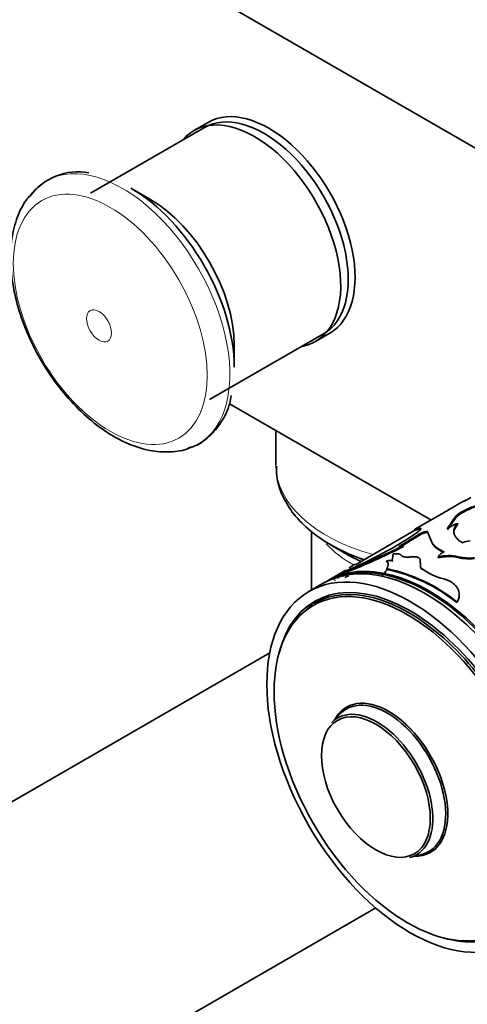
# Model space of a CAD drawing. Units: millimetres. Extents: x 0 to 2400, y 0 to 2751.
# Drawn here: x 603 to 647, y 726 to 823 of the extents above; entities that cross this region are included whole.
import ezdxf
from ezdxf import colors
from ezdxf.entities.mleader import LeaderData, LeaderLine
from ezdxf.math import Vec2, Vec3

# ---------------------------------------------------------------- set-up
doc = ezdxf.new("R2010")
doc.units = ezdxf.units.MM
doc.layers.add('DV5_Défaut', color=7, linetype='Continuous')
doc.layers.add('Défaut', color=7, linetype='Continuous')

# ---------------------------------------------------------------- blocks, each defined once
blk = doc.blocks.new('_DOT')
at = {"color": 0}
blk.add_line((0, 0), (-1, 0), dxfattribs=at)
at = {"color": 0, "const_width": 0.333}
blk.add_lwpolyline([(-0.1665, 0, 1), (0.1665, 0, 1)], format="xyb", close=True, dxfattribs=at)
blk = doc.blocks.new('SE4')
at = {"layer": 'DV5_Défaut', "color": 7, "linetype": 'Continuous', "lineweight": 35}
for p, q in [((575.088, 852.707), (679.739, 792.286)), ((621.043, 812.791), (609.8, 806.3)), ((621.413, 813.293), (619.999, 812.476)), ((615.675, 805.718), (613.795, 806.804)), ((621.55, 785.948), (632.793, 792.439)), ((631.999, 791.692), (633.413, 792.508)), ((623.984, 789.155), (623.984, 791.327)), ((643.376, 774.089), (623.523, 785.551)), ((628.091, 782.913), (628.091, 779.49)), ((647.295, 776.313), (646.742, 775.977)), ((644.667, 774.834), (641.87, 773.219)), ((645.82, 774.46), (644.985, 773.203)), ((645.853, 774.369), (645.012, 773.112)), ((645.853, 774.369), (645.82, 774.46)), ((631.591, 772.943), (631.591, 767.169)), ((641.866, 773.101), (635.928, 769.673)), ((641.827, 773.173), (642.249, 773.264)), ((641.875, 773.085), (641.827, 773.173)), ((641.875, 773.085), (642.293, 773.175)), ((642.293, 773.175), (642.249, 773.264)), ((642.742, 772.81), (642.707, 772.902)), ((643.058, 772.832), (643.024, 772.923)), ((643.024, 772.923), (643.541, 771.745)), ((646.028, 773.654), (646.002, 773.745)), ((640.676, 771.729), (642.219, 772.677)), ((640.712, 771.638), (642.255, 772.586)), ((642.255, 772.586), (642.219, 772.677)), ((643.23, 772.431), (643.563, 771.655)), ((633.485, 771.635), (635.131, 770.684)), ((640.205, 771.456), (640.676, 771.729)), ((640.24, 771.365), (640.712, 771.638)), ((640.676, 771.461), (640.642, 771.552)), ((640.712, 771.638), (640.676, 771.729)), ((643.563, 771.655), (643.541, 771.745)), ((639.019, 769.966), (638.99, 770.057)), ((639.644, 770.732), (639.542, 770.08)), ((639.569, 769.989), (639.542, 770.08)), ((639.587, 770.098), (639.569, 769.989)), ((642.348, 769.642), (642.312, 770.23)), ((642.362, 769.553), (642.33, 770.141)), ((644.11, 770.347), (644.097, 770.434)), ((645.503, 770.472), (646.096, 770.377)), ((634.976, 769.124), (633.182, 768.088)), ((634.351, 768.511), (635.098, 769.085)), ((635.37, 769.1), (634.668, 768.495)), ((635.031, 769.082), (635.427, 769.194)), ((635.075, 768.993), (635.031, 769.082)), ((635.075, 768.993), (635.468, 769.104)), ((635.315, 769.356), (635.887, 769.741)), ((635.468, 769.104), (635.427, 769.194)), ((635.939, 769.656), (635.887, 769.741)), ((639.029, 769.192), (639.006, 769.283)), ((642.362, 769.553), (642.348, 769.642)), ((642.469, 769.216), (642.457, 769.304)), ((634.158, 768.341), (634.101, 768.421)), ((634.158, 768.341), (634.351, 768.511)), ((632.758, 767.843), (631.343, 767.026)), ((632.676, 766.352), (631.831, 765.864)), ((645.923, 765.937), (645.934, 766.012)), ((627.486, 760.968), (558.779, 721.3)), ((634.418, 754.961), (633.582, 754.094)), ((641.263, 740.79), (642.432, 741.081)), ((572.279, 697.918), (637.936, 735.824))]:
    blk.add_line(p, q, dxfattribs=at)
at = {"layer": 'DV5_Défaut', "color": 7, "linetype": 'Continuous', "lineweight": 18}
blk.add_line((646.096, 770.377), (646.089, 770.462), dxfattribs=at)
at = {"layer": 'DV5_Défaut', "color": 7, "linetype": 'Continuous', "lineweight": 35}
for centre, radius, start, end in [((608.618, 802.511), 5.912, 79.88919, 144.06341), ((692.077, 695.628), 92.293, 119.4233, 120.87767), ((649.189, 770.346), 5.318, 104.03153, 129.31106), ((649.261, 770.177), 5.403, 104.25513, 129.11706), ((620.087, 805.138), 39.03, 292.51302, 304.25181), ((643.397, 770.762), 2.248, 107.88702, 121.59829), ((648.159, 768.475), 5.695, 112.26268, 123.87266), ((643.429, 770.68), 2.238, 107.88585, 121.64108), ((647.157, 770.801), 1.214, 86.1866, 122.86061), ((610.435, 831.418), 67.055, 291.8831, 296.77539), ((610.175, 831.922), 67.719, 291.93126, 296.76933), ((640.068, 773.124), 1.674, 274.67622, 290.06106), ((645.69, 773.628), 2.858, 221.21459, 249.29481), ((645.696, 773.511), 2.827, 221.02171, 249.24117), ((645.121, 769.874), 1.168, 112.19029, 151.32178), ((639.324, 768.67), 1.426, 81.20535, 103.55966), ((645.149, 766.393), 4.176, 77.00336, 104.60334), ((645.209, 765.957), 4.525, 86.26866, 104.0603), ((647.163, 774.705), 4.377, 255.78602, 276.47437), ((647.164, 774.634), 4.389, 255.92082, 276.48616), ((627.748, 778.231), 14.496, 318.2349, 321.3523), ((635.686, 753.277), 16.346, 51.17348, 78.28013), ((635.726, 753.267), 16.265, 51.17348, 78.28013), ((642.659, 769.462), 0.31, 162.88352, 232.31644), ((646.012, 774.011), 5.899, 232.94272, 256.6939), ((638.193, 764.292), 5.486, 122.59831, 129.98634)]:
    blk.add_arc(centre, radius, start, end, dxfattribs=at)
for centre, major_axis, start_param, end_param in [((626.918, 802.615), (5.875, -10.176), 0, 3.141593), ((627.413, 802.901), (6, -10.392), 0, 3.141593), ((625.999, 802.084), (6, -10.392), 0, 3.346073), ((613.795, 795.038), (7.205, -12.479), 0.785398, 2.356194), ((615.675, 796.124), (5.875, -10.176), 0.785398, 2.356194), ((625.999, 802.084), (6, -10.392), 6.075691, 6.283185), ((612.96, 794.556), (7.491, -12.975), -0.118956, -0.091329), ((642.758, 750.522), (10, -17.321), 0, 3.141593), ((643.182, 750.767), (10, -17.321), 0, 3.141593), ((645.091, 778.336), (-16.414, 0), 0.785398, 1.039739), ((643.111, 750.727), (-9.95, 17.234), 3.265923, 6.158855), ((645.091, 776.435), (-14.086, 0), 0.785398, 0.913645), ((641.343, 749.706), (9.438, -16.346), 0, 3.678956), ((641.206, 749.626), (9.375, -16.238), 0, 3.141593), ((642.051, 750.114), (9.438, -16.346), 3.179064, 3.333961), ((642.051, 750.114), (9.375, -16.238), 3.0906, 3.141593), ((639.194, 748.465), (-4.134, 7.16), 2.813482, 6.283185), ((639.194, 748.465), (-4.134, 7.16), 2.815064, 6.283185), ((639.194, 748.465), (-4.134, 7.16), 0, 0.328111), ((639.194, 748.465), (-4.134, 7.16), 0, 0.326528), ((639.089, 748.404), (-4.061, 7.034), 0, 0.16423), ((639.089, 748.404), (-4.061, 7.034), 2.977362, 6.283185), ((638.059, 747.81), (3.893, -6.743), 0, 3.305823), ((638.059, 747.81), (3.893, -6.743), 6.118955, 6.283185), ((641.343, 749.706), (9.438, -16.346), 5.745822, 6.283185)]:
    blk.add_ellipse(centre, major_axis=major_axis, ratio=0.57735, start_param=start_param, end_param=end_param, dxfattribs=at)
at = {"layer": 'DV5_Défaut', "color": 7, "linetype": 'Continuous', "lineweight": 18}
for centre, major_axis, start_param, end_param in [((612.96, 794.556), (7.491, -12.975), 0, 3.272034), ((612.96, 794.556), (7.491, -12.975), 6.191857, 6.283185), ((645.091, 779.49), (-17, 0), 0, 1.117602), ((645.091, 775.28), (-13.5, 0), 0.471436, 0.814091)]:
    blk.add_ellipse(centre, major_axis=major_axis, ratio=0.57735, start_param=start_param, end_param=end_param, dxfattribs=at)
for centre, major_axis in [((611.765, 793.866), (6.76, -11.709)), ((610.655, 793.225), (0.87, -1.507))]:
    blk.add_ellipse(centre, major_axis=major_axis, ratio=0.57735, dxfattribs=at)
at = {"layer": 'DV5_Défaut', "color": 7, "linetype": 'Continuous', "lineweight": 35}
for centre, major_axis in [((641.343, 749.706), (10, -17.321)), ((641.069, 749.547), (-9.3, 16.108)), ((637.949, 747.746), (-3.795, 6.574))]:
    blk.add_ellipse(centre, major_axis=major_axis, ratio=0.57735, dxfattribs=at)
for points, knots in [([(604.507, 806.763), (604.084, 806.343), (603.304, 805.543), (602.451, 803.73), (601.958, 801.564), (601.893, 799.083), (602.273, 796.403), (603.08, 793.641), (604.276, 790.918), (605.808, 788.339), (607.627, 785.995), (609.605, 784.033), (611.197, 782.863), (611.985, 782.396), (612.13, 782.31)], [0, 0, 0, 0, 0.070153, 0.154657, 0.242702, 0.334355, 0.427765, 0.521186, 0.614312, 0.707312, 0.800475, 0.894046, 0.983283, 1, 1, 1, 1]), ([(619.452, 781.199), (619.617, 781.233), (620.345, 781.387), (621.55, 782.247), (622.759, 783.68), (623.48, 785.146), (623.639, 786.068), (623.687, 786.359)], [0, 0, 0, 0, 0.066677, 0.345903, 0.620544, 0.898101, 1, 1, 1, 1]), ([(612.13, 782.31), (612.57, 782.07), (613.654, 781.493), (615.578, 780.863), (617.621, 780.743), (619.064, 780.908), (619.64, 781.224), (619.71, 781.263)], [0, 0, 0, 0, 0.157444, 0.454606, 0.717768, 0.970447, 1, 1, 1, 1]), ([(628.169, 779.38), (628.154, 779.031), (628.123, 778.098), (628.695, 776.423), (629.809, 774.6), (631.458, 772.939), (633.58, 771.495), (635.46, 770.625), (636.579, 770.223), (636.782, 770.153)], [0, 0, 0, 0, 0.0787775, 0.2471987, 0.4165684, 0.5919361, 0.7738059, 0.9592575, 1, 1, 1, 1]), ([(646.742, 775.977), (646.75, 775.983), (646.766, 775.997), (646.78, 776.012), (646.787, 776.023), (646.787, 776.028), (646.778, 776.029), (646.762, 776.026), (646.746, 776.02), (646.737, 776.016)], [0, 0, 0, 0, 0.144482, 0.287249, 0.428998, 0.570436, 0.71228, 0.855237, 1, 1, 1, 1]), ([(644.712, 774.84), (644.717, 774.846), (644.729, 774.858), (644.738, 774.869), (644.742, 774.875), (644.738, 774.875), (644.732, 774.872), (644.729, 774.87)], [0, 0, 0, 0, 0.236811, 0.457576, 0.662561, 0.852099, 1, 1, 1, 1]), ([(641.887, 773.229), (641.873, 773.221), (641.847, 773.206), (641.817, 773.188), (641.795, 773.174), (641.779, 773.162), (641.782, 773.158), (641.811, 773.168), (641.827, 773.173)], [0, 0, 0, 0, 0.132472, 0.259573, 0.381821, 0.499796, 0.739992, 1, 1, 1, 1]), ([(642.249, 773.264), (642.266, 773.265), (642.298, 773.267), (642.333, 773.262), (642.359, 773.251), (642.375, 773.231), (642.374, 773.198), (642.342, 773.135), (642.25, 773.032), (642.121, 772.93), (642.054, 772.877)], [0, 0, 0, 0, 0.087905, 0.171512, 0.251148, 0.327192, 0.449648, 0.572387, 0.778352, 1, 1, 1, 1]), ([(642.293, 773.175), (642.346, 773.179), (642.382, 773.173), (642.4, 773.159), (642.4, 773.159), (642.4, 773.159)], [0, 0, 0, 0, 0.999101, 0.999101, 1, 1, 1, 1]), ([(642.707, 772.902), (642.729, 772.909), (642.773, 772.922), (642.833, 772.937), (642.887, 772.948), (642.948, 772.955), (643.008, 772.952), (643.019, 772.933), (643.024, 772.923)], [0, 0, 0, 0, 0.131459, 0.256328, 0.378196, 0.500913, 0.74447, 1, 1, 1, 1]), ([(646.002, 773.745), (645.907, 773.632), (645.841, 773.545), (645.798, 773.478), (645.79, 773.465), (645.778, 773.444), (645.772, 773.434), (645.754, 773.402), (645.743, 773.381), (645.711, 773.318), (645.693, 773.275), (645.647, 773.144), (645.631, 773.064), (645.622, 772.9), (645.63, 772.819), (645.693, 772.577), (645.786, 772.422), (646.001, 772.191), (646.086, 772.112), (646.19, 772.032), (646.195, 772.027), (646.215, 772.013), (646.225, 772.006), (646.257, 771.983), (646.281, 771.966), (646.361, 771.911), (646.425, 771.869), (646.498, 771.821)], [0, 0, 0, 0, 0.125, 0.125, 0.140625, 0.140625, 0.15625, 0.15625, 0.1875, 0.1875, 0.25, 0.25, 0.375, 0.375, 0.5, 0.5, 0.75, 0.75, 0.875, 0.875, 0.890625, 0.890625, 0.90625, 0.90625, 0.9375, 0.9375, 1, 1, 1, 1]), ([(646.028, 773.654), (645.955, 773.562), (645.817, 773.389), (645.687, 773.134), (645.638, 772.898), (645.651, 772.742), (645.668, 772.668)], [0, 0, 0, 0, 0.271495, 0.510231, 0.765287, 1, 1, 1, 1]), ([(638.99, 770.057), (639.01, 770.038), (639.05, 770.003), (639.097, 769.947), (639.133, 769.884), (639.155, 769.813), (639.165, 769.733), (639.16, 769.649), (639.14, 769.552), (639.092, 769.43), (639.036, 769.334), (639.006, 769.283)], [0, 0, 0, 0, 0.104838, 0.200208, 0.28634, 0.393785, 0.500386, 0.59976, 0.699908, 0.839669, 1, 1, 1, 1]), ([(639.019, 769.966), (639.077, 769.917), (639.12, 769.867), (639.156, 769.798), (639.165, 769.776), (639.172, 769.751)], [0, 0, 0, 0, 0.710443, 0.710443, 1, 1, 1, 1]), ([(640.477, 770.582), (640.467, 770.596), (640.446, 770.623), (640.403, 770.657), (640.353, 770.687), (640.294, 770.711), (640.226, 770.73), (640.15, 770.744), (640.066, 770.752), (639.973, 770.755), (639.871, 770.753), (639.762, 770.746), (639.684, 770.736), (639.644, 770.732)], [0, 0, 0, 0, 0.094648, 0.187068, 0.27772, 0.36709, 0.455686, 0.544029, 0.632645, 0.722054, 0.812764, 0.90526, 1, 1, 1, 1]), ([(641.395, 770.441), (641.355, 770.437), (641.276, 770.429), (641.163, 770.423), (641.058, 770.421), (640.96, 770.422), (640.87, 770.428), (640.76, 770.442), (640.643, 770.469), (640.536, 770.517), (640.497, 770.56), (640.477, 770.582)], [0, 0, 0, 0, 0.088376, 0.173867, 0.257103, 0.338764, 0.419573, 0.500274, 0.661549, 0.826258, 1, 1, 1, 1]), ([(642.312, 770.23), (642.3, 770.247), (642.276, 770.279), (642.227, 770.322), (642.171, 770.359), (642.105, 770.391), (642.03, 770.416), (641.946, 770.435), (641.853, 770.448), (641.751, 770.456), (641.641, 770.457), (641.521, 770.452), (641.438, 770.444), (641.395, 770.441)], [0, 0, 0, 0, 0.097715, 0.19146, 0.281998, 0.370174, 0.4569, 0.543137, 0.62986, 0.718031, 0.808561, 0.902297, 1, 1, 1, 1]), ([(642.457, 769.304), (642.442, 769.318), (642.412, 769.348), (642.379, 769.393), (642.354, 769.44), (642.338, 769.489), (642.332, 769.538), (642.334, 769.589), (642.343, 769.624), (642.348, 769.642)], [0, 0, 0, 0, 0.145549, 0.28853, 0.429925, 0.57075, 0.71203, 0.854785, 1, 1, 1, 1]), ([(633.85, 768.213), (633.842, 768.212), (633.825, 768.209), (633.811, 768.212), (633.805, 768.221), (633.809, 768.237), (633.822, 768.259), (633.845, 768.286), (633.867, 768.308), (633.878, 768.32)], [0, 0, 0, 0, 0.149824, 0.292614, 0.431042, 0.568041, 0.70663, 0.849731, 1, 1, 1, 1]), ([(633.878, 768.32), (633.882, 768.319), (633.892, 768.318), (633.917, 768.324), (633.951, 768.338), (633.993, 768.359), (634.043, 768.386), (634.081, 768.409), (634.101, 768.421)], [0, 0, 0, 0, 0.175219, 0.340434, 0.500369, 0.660217, 0.825179, 1, 1, 1, 1]), ([(645.934, 766.012), (645.962, 766.056), (646.013, 766.139), (646.075, 766.259), (646.129, 766.398), (646.166, 766.562), (646.18, 766.788), (646.141, 767.047), (646.026, 767.322), (645.851, 767.575), (645.642, 767.779), (645.414, 767.945), (645.191, 768.072), (644.936, 768.181), (644.754, 768.239), (644.654, 768.271)], [0, 0, 0, 0, 0.05376, 0.101247, 0.142637, 0.214063, 0.285193, 0.392203, 0.499408, 0.599483, 0.69962, 0.77453, 0.850434, 0.918173, 1, 1, 1, 1]), ([(645.923, 765.937), (646.002, 766.059), (646.059, 766.166), (646.128, 766.351), (646.154, 766.471), (646.162, 766.586), (646.162, 766.588), (646.162, 766.59)], [0, 0, 0, 0, 0.495458, 0.495458, 0.990915, 0.990915, 1, 1, 1, 1])]:
    blk.add_open_spline(points, degree=3, knots=knots, dxfattribs=at)
for points in [[(641.83, 773.074), (641.831, 773.072), (641.846, 773.076), (641.875, 773.085)], [(642.742, 772.81), (642.927, 772.87), (643.05, 772.878), (643.058, 772.832)], [(633.896, 768.099), (633.923, 768.126), (633.928, 768.137), (633.908, 768.133)], [(635.237, 768.535), (635.17, 768.54), (635.057, 768.496), (634.897, 768.405)]]:
    blk.add_open_spline(points, degree=3, dxfattribs=at)

msp = doc.modelspace()

# ---------------------------------------------------------------- block references
at = {"layer": 'Défaut'}
msp.add_blockref('SE4', (0, 0), dxfattribs=at)

# ---------------------------------------------------------------- leaders
at = {"layer": 'Défaut', "color": 7, "linetype": 'Continuous', "lineweight": 18}
ml = msp.add_multileader_mtext('Standard', dxfattribs=at)
ml.set_content('{\\pxsm0.9;\\fSolid Edge ISO|b1||i0||c0|p34;\\W1.;24/09/2019\\P}', color=256)
ml.set_leader_properties()
ml.set_arrow_properties(name='DOT')
ml.build(insert=Vec2(0, 0))
ml.multileader.update_dxf_attribs({"leader_type": 0, "dogleg_length": 0, "arrow_head_size": 12})
ctx = ml.context
ctx.base_point, ctx.char_height, ctx.arrow_head_size, ctx.landing_gap_size = Vec3(2312.882, 2713.612), 12, 12, 4.2
notes = []
notes.append((ctx, [(0, (0, 0, 0), (0, 0), (1, 0), 1, [])]))
ctx.mtext.insert = Vec3(2314.882, 2719.732)
for ctx, leaders in notes:
    for number, flags, end, landing, length, lines in leaders:
        leader = LeaderData()
        leader.index, (leader.has_last_leader_line, leader.has_dogleg_vector, leader.attachment_direction) = number, flags
        leader.last_leader_point, leader.dogleg_vector, leader.dogleg_length = Vec3(end), Vec3(landing), length
        for number, points, colour, breaks in lines:
            line = LeaderLine()
            line.index, line.vertices, line.color, line.breaks = number, Vec3.list(points), colors.encode_raw_color(colour), breaks
            leader.lines.append(line)
        ctx.leaders.append(leader)

doc.saveas('drawing.dxf')
